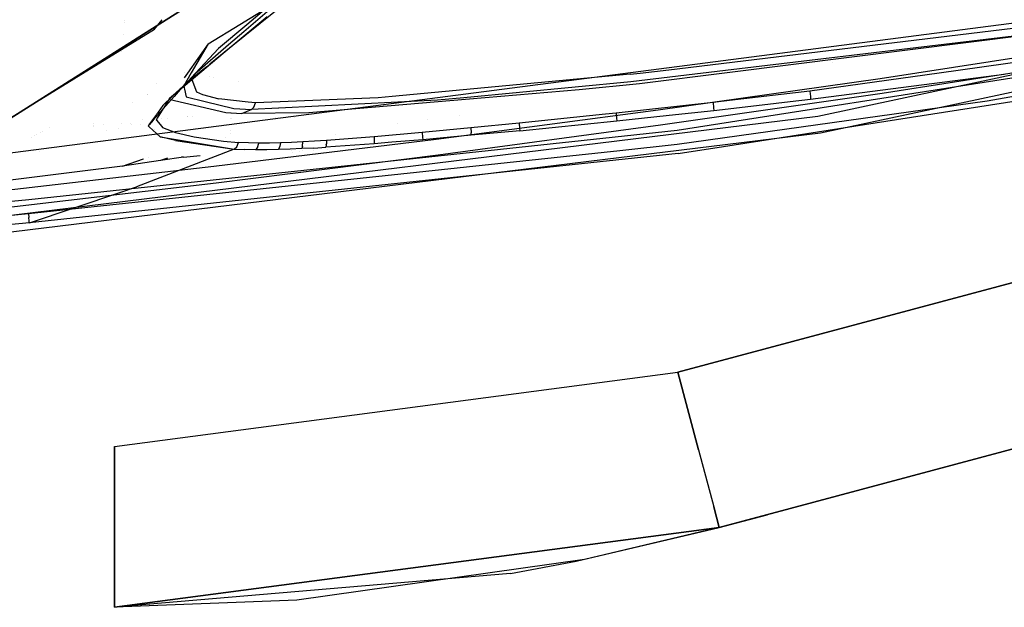
# Model space of a CAD drawing. Units: millimetres. Extents: x -1465 to 1524, y 835 to 8328.
# Drawn here: x 701 to 808, y 845 to 909 of the extents above; entities that cross this region are included whole.
import ezdxf

# ---------------------------------------------------------------- set-up
doc = ezdxf.new("R2010")
doc.units = ezdxf.units.MM
doc.layers.add('1', color=7, linetype='CONTINUOUS', true_color=0xffffff)

msp = doc.modelspace()

# ---------------------------------------------------------------- linework, layer by layer
at = {"layer": '1', "color": 18, "linetype": 'CONTINUOUS'}
for p, q in [((772.354245, 870.248049, 1271.499999), (1173.076987, 977.53641, 1271.499999)), ((1173.076987, 977.53641, 966.699995), (772.354245, 870.248049, 966.699995)), ((776.86727, 853.391856, 1254.050024), (1177.590013, 960.679978, 1254.050024)), ((776.86727, 853.391856, 1254.050024), (1177.590013, 960.679978, 1254.050024)), ((1177.590013, 960.679978, 984.14997), (776.86727, 853.391856, 984.14997)), ((1177.590013, 960.679978, 984.14997), (776.86727, 853.391856, 984.14997)), ((916.631579, 925.549477, 1328.495868), (787.560403, 898.009032, 1328.320749)), ((916.631579, 925.549477, 1328.495868), (787.560403, 898.009032, 1328.320749)), ((917.151749, 923.753709, 1330.415256), (787.847638, 896.195859, 1330.327518)), ((917.151749, 923.753709, 1330.415256), (787.847638, 896.195859, 1330.327518)), ((734.122302, 914.881486, 1547.6396), (725.231552, 907.209176, 1518.264251)), ((734.122302, 914.881486, 1547.6396), (725.231552, 907.209176, 1518.264251)), ((723.376334, 912.682265, 1791.194804), (697.955132, 896.599263, 1677.08683)), ((697.955132, 896.599263, 1677.08683), (723.376334, 912.682265, 1791.194804)), ((730.67683, 911.058873, 1550.956368), (723.688002, 905.412325, 1529.868258)), ((730.67683, 911.058873, 1550.956368), (723.688002, 905.412325, 1529.868258)), ((815.48214, 908.996075, 1327.891238), (630.070567, 884.988755, 1327.148683)), ((724.805756, 908.001581, 1525.803615), (727.688193, 909.752339, 1532.312393)), ((727.688193, 909.752339, 1532.312393), (725.542401, 907.956615, 1525.375782)), ((727.688193, 909.752339, 1532.312393), (725.542401, 907.956615, 1525.375782)), ((712.277187, 908.184999, 1493.460033), (712.277187, 908.184999, 1493.460033)), ((712.277187, 908.184999, 1493.460033), (712.277187, 908.184999, 1493.460033)), ((712.312919, 908.462071, 1490.90975), (712.312919, 908.462071, 1490.90975)), ((712.312919, 908.462071, 1490.90975), (712.312919, 908.462071, 1490.90975)), ((715.526104, 907.482594, 1792.796142), (716.369074, 908.511556, 1799.796737)), ((715.526104, 907.482594, 1792.796142), (716.369074, 908.511556, 1799.796737)), ((721.35824, 905.907601, 1518.018842), (724.80564, 908.001511, 1525.803352)), ((725.542313, 907.956541, 1525.375495), (722.488821, 905.4012, 1515.504599)), ((725.542313, 907.956541, 1525.375495), (722.488821, 905.4012, 1515.504599)), ((727.751017, 908.838004, 1539.751768), (722.996809, 904.8501, 1524.519306)), ((727.751017, 908.838004, 1539.751768), (722.996809, 904.8501, 1524.519306)), ((819.6491, 908.027381, 1475.474842), (778.019765, 902.793001, 1476.246612)), ((819.6491, 908.027381, 1475.474842), (778.019765, 902.793001, 1476.246612)), ((690.077782, 891.847581, 1679.542542), (715.526104, 907.482594, 1792.796142)), ((690.077782, 891.847581, 1679.542542), (715.526104, 907.482594, 1792.796142)), ((712.134711, 906.903729, 1493.138317), (712.134711, 906.903729, 1493.138317)), ((712.134711, 906.903729, 1493.138317), (712.134711, 906.903729, 1493.138317)), ((725.231437, 907.209077, 1518.263873), (723.576078, 905.780578, 1512.794508)), ((725.231437, 907.209077, 1518.263873), (723.576078, 905.780578, 1512.794508)), ((771.377844, 903.087759, 1479.051133), (808.755279, 907.592982, 1478.25373)), ((771.377844, 903.087759, 1479.051133), (808.755279, 907.592982, 1478.25373)), ((842.258096, 907.41846, 1443.976887), (772.296667, 896.484345, 1443.976767)), ((721.35824, 905.907601, 1518.018842), (719.10522, 902.717984, 1504.232804)), ((721.35824, 905.907601, 1518.018842), (719.52263, 902.730004, 1504.347163)), ((723.575696, 905.780249, 1512.793247), (719.91086, 902.617663, 1500.6845)), ((723.575696, 905.780249, 1512.793247), (719.91086, 902.617663, 1500.6845)), ((808.861971, 906.714648, 1477.394111), (777.548661, 902.986321, 1478.085984)), ((808.861971, 906.714648, 1477.394111), (777.548661, 902.986321, 1478.085984)), ((794.338167, 902.121037, 1441.296346), (818.392694, 905.83989, 1441.317804)), ((794.338167, 902.121037, 1441.296346), (818.392694, 905.83989, 1441.317804)), ((828.615487, 906.600684, 1475.121625), (800.757796, 902.714207, 1475.496912)), ((828.615487, 906.600684, 1475.121625), (800.757796, 902.714207, 1475.496912)), ((842.258096, 905.886143, 1443.990357), (805.951655, 899.679154, 1443.990238)), ((842.258096, 905.886143, 1443.990357), (805.951655, 899.679154, 1443.990238)), ((711.984372, 905.034684, 1498.428542), (711.984372, 905.034684, 1498.428542)), ((711.984372, 905.034684, 1498.428542), (711.984372, 905.034684, 1498.428542)), ((722.996749, 904.850049, 1524.519112), (719.992702, 902.330207, 1514.89416)), ((722.996749, 904.850049, 1524.519112), (719.992702, 902.330207, 1514.89416)), ((722.488821, 905.4012, 1515.504599), (719.993135, 902.708154, 1504.139277)), ((722.488821, 905.4012, 1515.504599), (719.993135, 902.708154, 1504.139277)), ((723.687857, 905.412208, 1529.867819), (721.543105, 903.679379, 1523.396239)), ((723.687857, 905.412208, 1529.867819), (721.543105, 903.679379, 1523.396239)), ((723.971369, 905.576126, 1469.053683), (723.971369, 905.576126, 1469.053683)), ((723.971369, 905.576126, 1469.053683), (723.971369, 905.576126, 1469.053683)), ((777.345138, 894.755662, 1445.114741), (842.44138, 904.916734, 1445.086487)), ((777.345138, 894.755662, 1445.114741), (842.44138, 904.916734, 1445.086487)), ((721.533458, 903.671585, 1523.367132), (721.214733, 903.414074, 1522.40541)), ((721.533458, 903.671585, 1523.367132), (721.214733, 903.414074, 1522.40541)), ((789.166399, 903.86435, 1458.452793), (789.166399, 903.86435, 1458.452793)), ((789.166399, 903.86435, 1458.452793), (789.166399, 903.86435, 1458.452793)), ((794.580102, 900.55725, 1438.431986), (818.646491, 904.322118, 1438.484557)), ((794.580102, 900.55725, 1438.431986), (818.646491, 904.322118, 1438.484557)), ((720.614817, 902.929379, 1520.595221), (718.706608, 901.387662, 1514.837384)), ((720.614817, 902.929379, 1520.595221), (718.706608, 901.387662, 1514.837384)), ((719.522563, 902.729888, 1504.346665), (718.710423, 901.324004, 1498.297818)), ((719.99303, 902.708041, 1504.138799), (718.710423, 901.324004, 1498.297818)), ((719.99303, 902.708041, 1504.138799), (718.710423, 901.324004, 1498.297818)), ((719.105138, 902.717869, 1504.232304), (718.744515, 902.207332, 1502.025683)), ((718.818456, 902.773453, 1487.562277), (718.818456, 902.773453, 1487.562277)), ((719.105206, 902.717964, 1504.232717), (719.105142, 902.717875, 1504.23233)), ((719.133915, 902.719683, 1487.184394), (719.133915, 902.719683, 1487.184394)), ((719.163775, 902.719835, 1487.184402), (719.163775, 902.719835, 1487.184402)), ((719.522618, 902.729984, 1504.347078), (719.522566, 902.729894, 1504.346691)), ((719.91086, 902.617663, 1500.6845), (719.646615, 902.111781, 1498.465112)), ((719.91086, 902.617663, 1500.6845), (719.646615, 902.111781, 1498.465112)), ((719.993117, 902.708134, 1504.139192), (719.993036, 902.708047, 1504.138824)), ((719.993117, 902.708134, 1504.139192), (719.993036, 902.708047, 1504.138824)), ((721.214733, 903.414074, 1522.405407), (720.614925, 902.929466, 1520.595545)), ((721.214733, 903.414074, 1522.405407), (720.614925, 902.929466, 1520.595545)), ((767.187476, 902.600259, 1479.143031), (741.353794, 900.180744, 1480.092348)), ((767.187476, 902.600259, 1479.143031), (741.353794, 900.180744, 1480.092348)), ((767.187476, 902.600259, 1479.143031), (768.282771, 902.7147, 1479.117163)), ((767.187476, 902.600259, 1479.143031), (768.282771, 902.7147, 1479.117163)), ((777.547733, 902.98621, 1478.086005), (767.253697, 901.760548, 1478.313453)), ((777.547733, 902.98621, 1478.086005), (767.253697, 901.760548, 1478.313453)), ((778.018833, 902.792884, 1476.246629), (768.194973, 901.557654, 1476.428755)), ((778.018833, 902.792884, 1476.246629), (768.194973, 901.557654, 1476.428755)), ((768.282771, 902.7147, 1479.117163), (771.376954, 903.087651, 1479.051152)), ((768.282771, 902.7147, 1479.117163), (771.376954, 903.087651, 1479.051152)), ((800.756933, 902.714087, 1475.496924), (786.706924, 900.753945, 1475.6862)), ((800.756933, 902.714087, 1475.496924), (786.706924, 900.753945, 1475.6862)), ((786.794901, 899.893731, 1474.83886), (807.802677, 902.602881, 1474.474676)), ((786.794901, 899.893731, 1474.83886), (807.802677, 902.602881, 1474.474676)), ((807.802677, 902.602881, 1474.474676), (807.827786, 902.606616, 1474.474403)), ((807.802677, 902.602881, 1474.474676), (807.827786, 902.606616, 1474.474403)), ((715.753923, 901.561587, 1498.221988), (715.753923, 901.561587, 1498.221988)), ((715.753923, 901.561587, 1498.221988), (715.753923, 901.561587, 1498.221988)), ((719.992575, 902.3301, 1514.893751), (718.422421, 901.01303, 1509.862984)), ((719.992575, 902.3301, 1514.893751), (718.422421, 901.01303, 1509.862984)), ((719.646562, 902.11168, 1498.46467), (719.600141, 902.022809, 1498.074777)), ((719.646562, 902.11168, 1498.46467), (719.600141, 902.022809, 1498.074777)), ((719.600141, 902.022809, 1498.074777), (720.104635, 900.684804, 1491.576798)), ((719.600141, 902.022809, 1498.074777), (720.104635, 900.684804, 1491.576798)), ((719.646593, 902.111738, 1498.464926), (719.646565, 902.111685, 1498.464693)), ((719.646593, 902.111738, 1498.464926), (719.646565, 902.111685, 1498.464693)), ((721.486869, 902.318628, 1484.365831), (721.486869, 902.318628, 1484.365831)), ((721.905717, 902.24991, 1483.882352), (721.905717, 902.24991, 1483.882352)), ((724.691634, 901.772448, 1480.527342), (724.691634, 901.772448, 1480.527342)), ((767.253697, 901.760548, 1478.313453), (749.139307, 900.051398, 1478.861683)), ((767.253697, 901.760548, 1478.313453), (749.139307, 900.051398, 1478.861683)), ((768.194973, 901.557654, 1476.428755), (761.669397, 900.889367, 1476.568945)), ((768.194973, 901.557654, 1476.428755), (761.669397, 900.889367, 1476.568945)), ((770.245373, 898.716897, 1441.266425), (794.338167, 902.121037, 1441.296346)), ((770.245373, 898.716897, 1441.266425), (794.338167, 902.121037, 1441.296346)), ((714.735397, 900.416802, 1493.533843), (714.735397, 900.416802, 1493.533843)), ((714.735397, 900.416802, 1493.533843), (714.735397, 900.416802, 1493.533843)), ((718.261472, 900.920758, 1496.529878), (717.096806, 899.874657, 1491.943486)), ((718.422396, 901.01301, 1509.862905), (717.172742, 899.96478, 1505.859017)), ((718.422396, 901.01301, 1509.862905), (717.172742, 899.96478, 1505.859017)), ((718.23187, 900.926749, 1512.89399), (717.455252, 900.172746, 1509.714809)), ((718.305733, 900.931214, 1512.894777), (717.649946, 900.184516, 1509.716885)), ((718.706608, 901.387662, 1514.837384), (718.231871, 900.92675, 1512.893994)), ((718.454813, 901.094416, 1497.291244), (718.261473, 900.920759, 1496.529881)), ((718.706608, 901.387662, 1514.837384), (718.305734, 900.931215, 1512.894781)), ((718.710423, 901.324004, 1498.297818), (718.454814, 901.094417, 1497.291245)), ((718.710423, 901.324004, 1498.297818), (718.757736, 901.117934, 1497.296879)), ((718.710423, 901.324004, 1498.297818), (718.757736, 901.117934, 1497.296879)), ((718.757736, 901.117934, 1497.296878), (718.793523, 900.962065, 1496.539777)), ((718.757736, 901.117934, 1497.296878), (718.793523, 900.962065, 1496.539777)), ((718.793523, 900.962064, 1496.539774), (718.982756, 900.137872, 1492.536433)), ((718.793523, 900.962064, 1496.539774), (718.982756, 900.137872, 1492.536433)), ((720.104635, 900.684804, 1491.576798), (720.756054, 900.381774, 1489.866264)), ((720.104635, 900.684804, 1491.576798), (720.756054, 900.381774, 1489.866264)), ((761.669397, 900.889367, 1476.568945), (749.732003, 899.884446, 1477.273213)), ((761.669397, 900.889367, 1476.568945), (749.732003, 899.884446, 1477.273213)), ((770.481229, 897.088975, 1438.355215), (794.580102, 900.55725, 1438.431986)), ((770.481229, 897.088975, 1438.355215), (794.580102, 900.55725, 1438.431986)), ((786.706924, 900.753945, 1475.6862), (777.992345, 899.73392, 1475.841022)), ((786.706924, 900.753945, 1475.6862), (777.992345, 899.73392, 1475.841022)), ((786.706924, 900.753945, 1475.6862), (786.764383, 900.181741, 1475.408323)), ((786.706924, 900.753945, 1475.6862), (786.764383, 900.181741, 1475.408323)), ((713.101233, 899.501419, 1491.557306), (713.101233, 899.501419, 1491.557306)), ((714.729586, 900.41027, 1493.507096), (714.729586, 900.41027, 1493.507096)), ((714.729586, 900.41027, 1493.507096), (714.729586, 900.41027, 1493.507096)), ((717.649932, 900.1845, 1509.716816), (716.150049, 898.476689, 1502.448498)), ((717.455235, 900.17273, 1509.71474), (716.43877, 899.185866, 1505.553722)), ((717.172742, 899.96478, 1505.859017), (716.633262, 899.108017, 1502.209995)), ((717.172742, 899.96478, 1505.859017), (716.633262, 899.108017, 1502.209995)), ((717.096806, 899.874657, 1491.943486), (723.285437, 898.427218, 1482.31972)), ((717.096806, 899.874657, 1491.943486), (723.285437, 898.427218, 1482.31972)), ((718.982756, 900.137872, 1492.536433), (721.021079, 899.635895, 1489.25977)), ((718.982756, 900.137872, 1492.536433), (721.021079, 899.635895, 1489.25977)), ((720.756054, 900.381774, 1489.866264), (722.532511, 899.932116, 1487.030275)), ((720.756054, 900.381774, 1489.866264), (722.532511, 899.932116, 1487.030275)), ((721.021574, 899.635774, 1489.258975), (721.021874, 899.6357, 1489.258492)), ((721.021574, 899.635774, 1489.258975), (721.021874, 899.6357, 1489.258492)), ((721.022143, 899.635633, 1489.25806), (724.135101, 898.869008, 1484.253891)), ((721.022143, 899.635633, 1489.25806), (724.135101, 898.869008, 1484.253891)), ((725.71069, 899.548501, 1484.018333), (722.532511, 899.932116, 1487.030275)), ((725.71069, 899.548501, 1484.018333), (722.532511, 899.932116, 1487.030275)), ((726.484418, 899.504155, 1483.505256), (725.71069, 899.548501, 1484.018333)), ((726.484418, 899.504155, 1483.505256), (725.71069, 899.548501, 1484.018333)), ((726.32587, 899.015158, 1483.278401), (726.484418, 899.504155, 1483.505256)), ((726.32587, 899.015158, 1483.278401), (726.484418, 899.504155, 1483.505256)), ((739.83705, 900.038689, 1480.148084), (726.484418, 899.504155, 1483.505256)), ((739.83705, 900.038689, 1480.148084), (726.484418, 899.504155, 1483.505256)), ((746.283174, 899.781913, 1478.948124), (729.018588, 898.903132, 1482.287815)), ((746.283174, 899.781913, 1478.948124), (729.018588, 898.903132, 1482.287815)), ((749.731714, 899.884422, 1477.27323), (732.285738, 898.415774, 1478.302486)), ((749.731714, 899.884422, 1477.27323), (732.285738, 898.415774, 1478.302486)), ((741.353512, 900.180717, 1480.092359), (739.83705, 900.038689, 1480.148084)), ((741.353512, 900.180717, 1480.092359), (739.83705, 900.038689, 1480.148084)), ((749.139031, 900.051372, 1478.861692), (746.283174, 899.781913, 1478.948124)), ((749.139031, 900.051372, 1478.861692), (746.283174, 899.781913, 1478.948124)), ((776.192307, 899.523228, 1475.873001), (765.668452, 898.368567, 1476.047643)), ((776.192307, 899.523228, 1475.873001), (765.668452, 898.368567, 1476.047643)), ((805.951655, 899.679154, 1443.990238), (772.280693, 894.959658, 1443.990119)), ((805.951655, 899.679154, 1443.990238), (772.280693, 894.959658, 1443.990119)), ((777.992131, 899.733894, 1475.841026), (776.192307, 899.523228, 1475.873001)), ((777.992131, 899.733894, 1475.841026), (776.192307, 899.523228, 1475.873001)), ((776.192307, 899.523228, 1475.873001), (776.246727, 898.960322, 1475.594886)), ((776.192307, 899.523228, 1475.873001), (776.246727, 898.960322, 1475.594886)), ((781.53491, 899.273604, 1474.93685), (784.582476, 899.632897, 1474.880076)), ((781.53491, 899.273604, 1474.93685), (784.582476, 899.632897, 1474.880076)), ((784.582628, 899.632915, 1474.880073), (786.794901, 899.893731, 1474.83886)), ((784.582628, 899.632915, 1474.880073), (786.794901, 899.893731, 1474.83886)), ((786.764383, 900.181741, 1475.408323), (786.794901, 899.893731, 1474.83886)), ((786.764383, 900.181741, 1475.408323), (786.794901, 899.893731, 1474.83886)), ((715.798674, 898.303981, 1501.765473), (715.736186, 898.217888, 1501.395651)), ((715.852394, 898.377992, 1502.083397), (715.79868, 898.303989, 1501.765508)), ((716.477008, 898.859867, 1501.1531), (715.830639, 897.83335, 1496.78108)), ((716.477008, 898.859867, 1501.1531), (715.830639, 897.83335, 1496.78108)), ((715.914886, 898.46409, 1502.453244), (715.852396, 898.377995, 1502.083412)), ((716.43877, 899.185866, 1505.553722), (715.914888, 898.464093, 1502.453256)), ((716.008226, 898.315205, 1501.761233), (715.931967, 898.228374, 1501.391689)), ((716.073783, 898.38985, 1502.078918), (716.008233, 898.315213, 1501.761268)), ((716.150046, 898.476686, 1502.448485), (716.073786, 898.389853, 1502.078932)), ((716.531649, 898.946642, 1501.522685), (716.477012, 898.859872, 1501.153122)), ((716.531649, 898.946642, 1501.522685), (716.477012, 898.859872, 1501.153122)), ((716.578619, 899.021237, 1501.840389), (716.531654, 898.946651, 1501.522723)), ((716.578619, 899.021237, 1501.840389), (716.531654, 898.946651, 1501.522723)), ((716.63326, 899.108014, 1502.209982), (716.57862, 899.021239, 1501.840399)), ((716.63326, 899.108014, 1502.209982), (716.57862, 899.021239, 1501.840399)), ((723.285437, 898.427218, 1482.31972), (725.022733, 898.326606, 1481.069453)), ((723.285437, 898.427218, 1482.31972), (725.022733, 898.326606, 1481.069453)), ((723.813237, 898.281126, 1466.727817), (723.813237, 898.281126, 1466.727817)), ((724.135101, 898.869008, 1484.253891), (726.057708, 898.752421, 1482.860573)), ((724.135101, 898.869008, 1484.253891), (726.057708, 898.752421, 1482.860573)), ((725.022733, 898.326606, 1481.069453), (725.541294, 898.539275, 1481.964834)), ((725.022733, 898.326606, 1481.069453), (725.541294, 898.539275, 1481.964834)), ((732.285738, 898.415774, 1478.302486), (725.022733, 898.326606, 1481.069453)), ((732.285738, 898.415774, 1478.302486), (725.022733, 898.326606, 1481.069453)), ((725.541294, 898.539275, 1481.964834), (726.057708, 898.752421, 1482.860573)), ((725.541294, 898.539275, 1481.964834), (726.057708, 898.752421, 1482.860573)), ((726.057708, 898.752421, 1482.860573), (726.316054, 899.005542, 1483.263108)), ((726.057708, 898.752421, 1482.860573), (726.316054, 899.005542, 1483.263108)), ((729.017219, 898.903062, 1482.28808), (726.057708, 898.752421, 1482.860573)), ((729.017219, 898.903062, 1482.28808), (726.057708, 898.752421, 1482.860573)), ((726.316171, 899.005656, 1483.26329), (726.32587, 899.015158, 1483.278401)), ((726.316171, 899.005656, 1483.26329), (726.32587, 899.015158, 1483.278401)), ((746.124983, 895.563334, 1441.228874), (770.245373, 898.716897, 1441.266425)), ((746.124983, 895.563334, 1441.228874), (770.245373, 898.716897, 1441.266425)), ((765.668452, 898.368567, 1476.047643), (764.511003, 898.24921, 1476.066002)), ((765.668452, 898.368567, 1476.047643), (764.511003, 898.24921, 1476.066002)), ((765.668452, 898.368567, 1476.047643), (765.679759, 898.24047, 1475.982847)), ((765.668452, 898.368567, 1476.047643), (765.679759, 898.24047, 1475.982847)), ((771.420961, 898.149497, 1475.117268), (776.272655, 898.674458, 1475.032575)), ((771.420961, 898.149497, 1475.117268), (776.272655, 898.674458, 1475.032575)), ((776.246727, 898.960322, 1475.594886), (776.272655, 898.674458, 1475.032575)), ((776.246727, 898.960322, 1475.594886), (776.272655, 898.674458, 1475.032575)), ((776.272655, 898.674458, 1475.032575), (781.53491, 899.273604, 1474.93685)), ((776.272655, 898.674458, 1475.032575), (781.53491, 899.273604, 1474.93685)), ((787.560403, 898.009032, 1328.320749), (630.444288, 878.771514, 1327.760823)), ((787.560403, 898.009032, 1328.320749), (630.444288, 878.771514, 1327.760823)), ((708.887423, 897.25452, 1482.073957), (708.887423, 897.25452, 1482.073957)), ((711.934281, 897.268451, 1480.640658), (711.934281, 897.268451, 1480.640658)), ((711.934281, 897.268451, 1480.640658), (711.934281, 897.268451, 1480.640658)), ((712.930579, 897.212098, 1441.475256), (712.930579, 897.212098, 1441.475256)), ((714.203011, 897.670997, 1442.380919), (714.203011, 897.670997, 1442.380919)), ((715.30881, 897.629076, 1498.866335), (714.926895, 897.102896, 1496.606065)), ((715.401422, 897.62428, 1498.820708), (714.944463, 897.103974, 1496.606324)), ((715.73618, 898.21788, 1501.395619), (715.308952, 897.62927, 1498.867172)), ((715.93196, 898.228367, 1501.391657), (715.401592, 897.624474, 1498.821533)), ((715.546116, 897.995961, 1443.129324), (715.546116, 897.995961, 1443.129324)), ((715.788158, 897.765885, 1496.49374), (715.718925, 897.655934, 1496.025451)), ((715.788158, 897.765885, 1496.49374), (715.718925, 897.655934, 1496.025451)), ((715.718925, 897.655934, 1496.025451), (715.763882, 897.600842, 1495.734465)), ((715.718925, 897.655934, 1496.025451), (715.763882, 897.600842, 1495.734465)), ((715.763887, 897.600837, 1495.734437), (715.763893, 897.600829, 1495.734396)), ((715.763887, 897.600837, 1495.734437), (715.763893, 897.600829, 1495.734396)), ((715.763894, 897.600828, 1495.734392), (716.315657, 896.924681, 1492.163123)), ((715.763894, 897.600828, 1495.734392), (716.315657, 896.924681, 1492.163123)), ((715.83063, 897.833336, 1496.781021), (715.788164, 897.765895, 1496.493783)), ((715.83063, 897.833336, 1496.781021), (715.788164, 897.765895, 1496.493783)), ((716.271431, 897.742586, 1442.382232), (716.271431, 897.742586, 1442.382232)), ((716.9199, 897.767351, 1442.382687), (716.9199, 897.767351, 1442.382687)), ((716.9199, 897.767351, 1442.382687), (716.9199, 897.767351, 1442.382687)), ((719.093662, 898.018786, 1481.008234), (719.093662, 898.018786, 1481.008234)), ((719.15937, 898.010846, 1480.941498), (719.15937, 898.010846, 1480.941498)), ((719.660522, 898.056589, 1481.123559), (719.660522, 898.056589, 1481.123559)), ((723.804115, 897.789694, 1466.570524), (723.804115, 897.789694, 1466.570524)), ((723.891504, 897.789565, 1466.569797), (723.891504, 897.789565, 1466.569797)), ((723.891504, 897.789565, 1466.569797), (723.891504, 897.789565, 1466.569797)), ((728.680023, 897.912837, 1476.384364), (728.680023, 897.912837, 1476.384364)), ((730.703332, 897.94363, 1475.150481), (730.703332, 897.94363, 1475.150481)), ((741.891659, 897.225701, 1465.791379), (741.891659, 897.225701, 1465.791379)), ((741.891659, 897.225701, 1465.791379), (741.891659, 897.225701, 1465.791379)), ((745.21407, 897.651573, 1465.791792), (745.21407, 897.651573, 1465.791792)), ((745.21407, 897.651573, 1465.791792), (745.21407, 897.651573, 1465.791792)), ((748.674331, 898.095114, 1465.792222), (748.674331, 898.095114, 1465.792222)), ((748.674331, 898.095114, 1465.792222), (748.674331, 898.095114, 1465.792222)), ((755.13947, 897.282809, 1476.214655), (749.87638, 896.765918, 1476.313241)), ((755.13947, 897.282809, 1476.214655), (749.87638, 896.765918, 1476.313241)), ((764.509942, 898.249101, 1476.066019), (755.13947, 897.282809, 1476.214655)), ((764.509942, 898.249101, 1476.066019), (755.13947, 897.282809, 1476.214655)), ((755.13947, 897.282809, 1476.214655), (755.184054, 896.746129, 1475.933559)), ((755.13947, 897.282809, 1476.214655), (755.184054, 896.746129, 1475.933559)), ((755.204558, 896.470279, 1475.392707), (765.742302, 897.535056, 1475.216396)), ((755.204558, 896.470279, 1475.392707), (765.742302, 897.535056, 1475.216396)), ((765.679769, 898.240353, 1475.982787), (765.717149, 897.816867, 1475.768574)), ((765.679769, 898.240353, 1475.982787), (765.717149, 897.816867, 1475.768574)), ((765.717149, 897.816867, 1475.768574), (765.742302, 897.535056, 1475.216396)), ((765.717149, 897.816867, 1475.768574), (765.742302, 897.535056, 1475.216396)), ((765.742302, 897.535056, 1475.216396), (771.419932, 898.149385, 1475.117286)), ((765.742302, 897.535056, 1475.216396), (771.419932, 898.149385, 1475.117286)), ((787.847638, 896.195859, 1330.327518), (630.738735, 876.992911, 1329.734452)), ((787.847638, 896.195859, 1330.327518), (630.738735, 876.992911, 1329.734452)), ((703.158341, 896.259178, 1477.849219), (703.158341, 896.259178, 1477.849219)), ((703.338266, 896.357562, 1478.287975), (703.338266, 896.357562, 1478.287975)), ((704.107749, 896.778318, 1480.16439), (704.107749, 896.778318, 1480.16439)), ((708.888606, 897.002705, 1480.806158), (708.888606, 897.002705, 1480.806158)), ((708.889145, 896.887965, 1480.228485), (708.889145, 896.887965, 1480.228485)), ((710.04526, 897.107, 1441.604289), (710.04526, 897.107, 1441.604289)), ((710.04526, 897.107, 1441.604289), (710.04526, 897.107, 1441.604289)), ((710.357134, 896.445939, 1440.571298), (710.357134, 896.445939, 1440.571298)), ((710.357134, 896.445939, 1440.571298), (710.357134, 896.445939, 1440.571298)), ((711.646501, 896.65981, 1477.933423), (711.646501, 896.65981, 1477.933423)), ((711.646501, 896.65981, 1477.933423), (711.646501, 896.65981, 1477.933423)), ((713.050372, 897.094978, 1441.247112), (713.050372, 897.094978, 1441.247112)), ((714.013882, 897.134512, 1441.247583), (714.013882, 897.134512, 1441.247583)), ((714.013882, 897.134512, 1441.247583), (714.013882, 897.134512, 1441.247583)), ((714.885166, 897.036456, 1496.318971), (714.847744, 896.993846, 1496.137626)), ((714.878368, 897.036039, 1496.318871), (714.847744, 896.993846, 1496.137626)), ((714.847744, 896.993846, 1496.137626), (714.907088, 896.938195, 1495.846806)), ((714.847744, 896.993846, 1496.137626), (714.907088, 896.938195, 1495.846806)), ((714.926887, 897.102885, 1496.606019), (714.878386, 897.036063, 1496.318975)), ((714.944454, 897.103963, 1496.606277), (714.885187, 897.03648, 1496.319075)), ((714.907088, 896.938195, 1495.846805), (714.965069, 896.883823, 1495.562664)), ((714.907088, 896.938195, 1495.846805), (714.965069, 896.883823, 1495.562664)), ((714.965074, 896.883819, 1495.562642), (714.965077, 896.883816, 1495.562628)), ((714.965074, 896.883819, 1495.562642), (714.965077, 896.883816, 1495.562628)), ((714.965078, 896.883815, 1495.562623), (716.129899, 895.791501, 1489.854343)), ((714.965078, 896.883815, 1495.562623), (716.129899, 895.791501, 1489.854343)), ((715.490019, 896.624041, 1443.767811), (715.490019, 896.624041, 1443.767811)), ((716.315663, 896.924674, 1492.163088), (716.3921, 896.831006, 1491.668351)), ((716.315663, 896.924674, 1492.163088), (716.3921, 896.831006, 1491.668351)), ((716.3921, 896.831006, 1491.668351), (717.810392, 896.261424, 1488.204964)), ((716.3921, 896.831006, 1491.668351), (717.810392, 896.261424, 1488.204964)), ((717.050938, 896.570952, 1443.766262), (717.050938, 896.570952, 1443.766262)), ((717.810392, 896.261424, 1488.204964), (719.824135, 895.790547, 1485.091455)), ((717.810392, 896.261424, 1488.204964), (719.824135, 895.790547, 1485.091455)), ((723.799467, 896.46366, 1466.133667), (723.799467, 896.46366, 1466.133667)), ((723.799467, 896.46366, 1466.133667), (723.799467, 896.46366, 1466.133667)), ((744.620144, 896.270961, 1476.453908), (739.384055, 895.809621, 1476.694115)), ((744.620144, 896.270961, 1476.453908), (739.384055, 895.809621, 1476.694115)), ((749.87638, 896.765918, 1476.313241), (744.620144, 896.270961, 1476.453908)), ((749.87638, 896.765918, 1476.313241), (744.620144, 896.270961, 1476.453908)), ((744.620144, 896.270961, 1476.453908), (744.656146, 895.757407, 1476.162322)), ((744.620144, 896.270961, 1476.453908), (744.656146, 895.757407, 1476.162322)), ((746.357977, 893.857449, 1438.259967), (770.481229, 897.088975, 1438.355215)), ((746.357977, 893.857449, 1438.259967), (770.481229, 897.088975, 1438.355215)), ((749.87638, 896.765918, 1476.313241), (749.919593, 896.239489, 1476.028807)), ((749.87638, 896.765918, 1476.313241), (749.919593, 896.239489, 1476.028807)), ((749.933064, 895.966977, 1475.496776), (749.919593, 896.239489, 1476.028807)), ((749.933064, 895.966977, 1475.496776), (749.919593, 896.239489, 1476.028807)), ((755.204558, 896.470279, 1475.392707), (749.933064, 895.966977, 1475.496776)), ((755.204558, 896.470279, 1475.392707), (749.933064, 895.966977, 1475.496776)), ((772.296667, 896.484345, 1443.976767), (751.783755, 894.291129, 1443.976698)), ((755.184054, 896.746129, 1475.933559), (755.204558, 896.470279, 1475.392707)), ((755.184054, 896.746129, 1475.933559), (755.204558, 896.470279, 1475.392707)), ((702.221436, 895.746875, 1475.564538), (702.221436, 895.746875, 1475.564538)), ((702.499529, 895.898937, 1476.24268), (702.499529, 895.898937, 1476.24268)), ((702.740622, 896.030767, 1476.830594), (702.740622, 896.030767, 1476.830594)), ((713.009273, 895.787965, 1472.753523), (713.009273, 895.787965, 1472.753523)), ((713.009273, 895.787965, 1472.753523), (713.009273, 895.787965, 1472.753523)), ((717.830002, 895.407408, 1487.079509), (716.129899, 895.791501, 1489.854343)), ((716.129899, 895.791501, 1489.854343), (724.195421, 894.448727, 1479.818232)), ((717.830002, 895.407408, 1487.079509), (724.195421, 894.448727, 1479.818232)), ((719.824135, 895.790547, 1485.091455), (723.03766, 895.328254, 1481.670268)), ((719.824135, 895.790547, 1485.091455), (723.03766, 895.328254, 1481.670268)), ((721.983135, 892.61505, 1441.185839), (746.124983, 895.563334, 1441.228874)), ((721.983135, 892.61505, 1441.185839), (746.124983, 895.563334, 1441.228874)), ((723.03766, 895.328254, 1481.670268), (724.64937, 895.201892, 1480.448015)), ((723.03766, 895.328254, 1481.670268), (724.64937, 895.201892, 1480.448015)), ((723.193068, 895.690287, 1465.892613), (723.193068, 895.690287, 1465.892613)), ((723.799467, 896.126998, 1463.279622), (723.799467, 896.126998, 1463.279622)), ((724.480331, 894.711465, 1480.227478), (724.64937, 895.201892, 1480.448015)), ((724.480331, 894.711465, 1480.227478), (724.64937, 895.201892, 1480.448015)), ((725.724578, 895.153016, 1479.783423), (724.64937, 895.201892, 1480.448015)), ((725.724578, 895.153016, 1479.783423), (724.64937, 895.201892, 1480.448015)), ((726.847827, 895.129174, 1479.200371), (725.724578, 895.153016, 1479.783423)), ((726.847827, 895.129174, 1479.200371), (725.724578, 895.153016, 1479.783423)), ((726.727545, 894.650668, 1478.948601), (726.847827, 895.129174, 1479.200371)), ((726.727545, 894.650668, 1478.948601), (726.847827, 895.129174, 1479.200371)), ((728.010714, 895.129889, 1478.700168), (726.847827, 895.129174, 1479.200371)), ((728.010714, 895.129889, 1478.700168), (726.847827, 895.129174, 1479.200371)), ((729.201674, 895.152539, 1478.279479), (728.010714, 895.129889, 1478.700168)), ((729.201674, 895.152539, 1478.279479), (728.010714, 895.129889, 1478.700168)), ((729.201674, 895.152539, 1478.279479), (729.155838, 894.789428, 1478.106506)), ((729.201674, 895.152539, 1478.279479), (729.155838, 894.789428, 1478.106506)), ((730.418384, 895.194739, 1477.928646), (729.201674, 895.152539, 1478.279479)), ((730.418384, 895.194739, 1477.928646), (729.201674, 895.152539, 1478.279479)), ((731.658816, 895.253152, 1477.637775), (730.418384, 895.194739, 1477.928646)), ((731.658816, 895.253152, 1477.637775), (730.418384, 895.194739, 1477.928646)), ((731.621742, 894.773692, 1477.357037), (731.658816, 895.253152, 1477.637775)), ((731.621742, 894.773692, 1477.357037), (731.658816, 895.253152, 1477.637775)), ((732.92011, 895.324916, 1477.397449), (731.658816, 895.253152, 1477.637775)), ((732.92011, 895.324916, 1477.397449), (731.658816, 895.253152, 1477.637775)), ((734.19857, 895.407647, 1477.199443), (732.92011, 895.324916, 1477.397449)), ((734.19857, 895.407647, 1477.199443), (732.92011, 895.324916, 1477.397449)), ((734.19857, 895.407647, 1477.199443), (734.195352, 895.0257, 1477.010615)), ((734.19857, 895.407647, 1477.199443), (734.195352, 895.0257, 1477.010615)), ((739.384055, 895.809621, 1476.694115), (734.19857, 895.407647, 1477.199443)), ((739.384055, 895.809621, 1476.694115), (734.19857, 895.407647, 1477.199443)), ((735.152983, 896.035552, 1456.680626), (735.152983, 896.035552, 1456.680626)), ((735.152983, 896.035552, 1456.680626), (735.152983, 896.035552, 1456.680626)), ((739.384055, 895.809621, 1476.694115), (739.402652, 895.401448, 1476.502188)), ((739.384055, 895.809621, 1476.694115), (739.402652, 895.401448, 1476.502188)), ((739.40444, 895.304173, 1476.412423), (739.392757, 895.044535, 1475.899823)), ((739.40444, 895.304173, 1476.412423), (739.392757, 895.044535, 1475.899823)), ((741.304705, 895.205472, 1475.807068), (739.392757, 895.044535, 1475.899823)), ((741.304705, 895.205472, 1475.807068), (739.392757, 895.044535, 1475.899823)), ((739.402652, 895.401448, 1476.502188), (739.40444, 895.304173, 1476.412423)), ((739.402652, 895.401448, 1476.502188), (739.40444, 895.304173, 1476.412423)), ((744.661093, 895.487994, 1475.644238), (741.305631, 895.20555, 1475.807023)), ((744.661093, 895.487994, 1475.644238), (741.305631, 895.20555, 1475.807023)), ((744.656146, 895.757407, 1476.162322), (744.661093, 895.487994, 1475.644238)), ((744.656146, 895.757407, 1476.162322), (744.661093, 895.487994, 1475.644238)), ((749.933064, 895.966977, 1475.496776), (744.661093, 895.487994, 1475.644238)), ((749.933064, 895.966977, 1475.496776), (744.661093, 895.487994, 1475.644238)), ((766.075569, 894.296236, 1443.990098), (701.860249, 887.430638, 1443.98988)), ((766.075569, 894.296236, 1443.990098), (701.860249, 887.430638, 1443.98988)), ((751.780433, 894.290774, 1443.976698), (701.887488, 888.956279, 1443.976529)), ((703.060539, 894.189708, 1438.414181), (703.060539, 894.189708, 1438.414181)), ((703.060539, 894.189708, 1438.414181), (703.060539, 894.189708, 1438.414181)), ((724.195421, 894.448727, 1479.818232), (713.564754, 890.382975, 1462.378152)), ((724.195421, 894.448727, 1479.818232), (713.564754, 890.382975, 1462.378152)), ((722.244689, 894.698336, 1429.118396), (722.244689, 894.698336, 1429.118396)), ((722.244689, 894.698336, 1429.118396), (722.244689, 894.698336, 1429.118396)), ((724.195421, 894.448727, 1479.818232), (724.480331, 894.711465, 1480.227478)), ((724.195421, 894.448727, 1479.818232), (724.480331, 894.711465, 1480.227478)), ((724.195421, 894.448727, 1479.818232), (725.331724, 894.410342, 1479.118712)), ((724.195421, 894.448727, 1479.818232), (725.331724, 894.410342, 1479.118712)), ((726.516843, 894.393891, 1478.505142), (725.331724, 894.410342, 1479.118712)), ((726.516843, 894.393891, 1478.505142), (725.331724, 894.410342, 1479.118712)), ((726.727545, 894.650668, 1478.948601), (726.516843, 894.393891, 1478.505142)), ((726.727545, 894.650668, 1478.948601), (726.516843, 894.393891, 1478.505142)), ((727.739155, 894.398898, 1477.979667), (726.516843, 894.393891, 1478.505142)), ((727.739155, 894.398898, 1477.979667), (726.516843, 894.393891, 1478.505142)), ((728.984535, 894.422978, 1477.53907), (727.739155, 894.398898, 1477.979667)), ((728.984535, 894.422978, 1477.53907), (727.739155, 894.398898, 1477.979667)), ((729.155838, 894.789428, 1478.106506), (728.984535, 894.422978, 1477.53907)), ((729.155838, 894.789428, 1478.106506), (728.984535, 894.422978, 1477.53907)), ((730.249405, 894.463986, 1477.172621), (728.984535, 894.422978, 1477.53907)), ((730.249405, 894.463986, 1477.172621), (728.984535, 894.422978, 1477.53907)), ((731.531024, 894.519299, 1476.869233), (730.249405, 894.463986, 1477.172621)), ((731.531024, 894.519299, 1476.869233), (730.249405, 894.463986, 1477.172621)), ((730.427742, 894.350497, 1449.574308), (730.427742, 894.350497, 1449.574308)), ((730.522846, 894.082314, 1447.10242), (730.522846, 894.082314, 1447.10242)), ((730.522846, 894.082314, 1447.10242), (730.522846, 894.082314, 1447.10242)), ((731.320587, 894.247022, 1446.437181), (731.320587, 894.247022, 1446.437181)), ((731.320587, 894.247022, 1446.437181), (731.320587, 894.247022, 1446.437181)), ((731.621742, 894.773692, 1477.357037), (731.531024, 894.519299, 1476.869233)), ((731.621742, 894.773692, 1477.357037), (731.531024, 894.519299, 1476.869233)), ((732.827365, 894.587249, 1476.620682), (731.531024, 894.519299, 1476.869233)), ((732.827365, 894.587249, 1476.620682), (731.531024, 894.519299, 1476.869233)), ((731.602144, 894.313239, 1446.23662), (731.602144, 894.313239, 1446.23662)), ((731.602144, 894.313239, 1446.23662), (731.602144, 894.313239, 1446.23662)), ((732.817203, 894.316917, 1447.934715), (732.817203, 894.316917, 1447.934715)), ((732.817203, 894.316917, 1447.934715), (732.817203, 894.316917, 1447.934715)), ((732.827365, 894.587249, 1476.620682), (734.134912, 894.664973, 1476.415642)), ((732.827365, 894.587249, 1476.620682), (734.134912, 894.664973, 1476.415642)), ((739.392757, 895.044535, 1475.899823), (734.134912, 894.664973, 1476.415642)), ((739.392757, 895.044535, 1475.899823), (734.134912, 894.664973, 1476.415642)), ((734.188199, 894.918412, 1476.91191), (734.134912, 894.664973, 1476.415642)), ((734.188199, 894.918412, 1476.91191), (734.134912, 894.664973, 1476.415642)), ((734.188199, 894.918412, 1476.91191), (734.195352, 895.0257, 1477.010615)), ((734.188199, 894.918412, 1476.91191), (734.195352, 895.0257, 1477.010615)), ((734.301818, 894.478299, 1447.900788), (734.301818, 894.478299, 1447.900788)), ((734.301818, 894.478299, 1447.900788), (734.301818, 894.478299, 1447.900788)), ((772.280693, 894.959658, 1443.990119), (766.07896, 894.296598, 1443.990098)), ((772.280693, 894.959658, 1443.990119), (766.07896, 894.296598, 1443.990098)), ((772.404909, 893.984526, 1445.116885), (777.338882, 894.754685, 1445.114743)), ((772.404909, 893.984526, 1445.116885), (777.338882, 894.754685, 1445.114743)), ((772.404909, 893.984526, 1445.116885), (701.948106, 886.455983, 1445.147999)), ((772.404909, 893.984526, 1445.116885), (701.948106, 886.455983, 1445.147999)), ((712.040186, 892.612427, 1442.623742), (714.340272, 893.40363, 1443.99007)), ((716.189265, 893.232554, 1443.117864), (712.040186, 892.612427, 1442.623742)), ((716.189265, 893.232554, 1443.117864), (712.040186, 892.612427, 1442.623742)), ((714.367294, 893.412925, 1444.006122), (714.367294, 893.412925, 1444.006122)), ((714.918535, 893.602546, 1444.333577), (714.918535, 893.602546, 1444.333577)), ((718.696713, 893.595427, 1443.679459), (716.189265, 893.232554, 1443.117864)), ((718.696713, 893.595427, 1443.679459), (716.189265, 893.232554, 1443.117864)), ((716.949213, 893.491179, 1443.990072), (716.189265, 893.232554, 1443.117864)), ((718.696713, 893.595427, 1443.679459), (718.446647, 893.610481, 1443.990076)), ((718.696713, 893.595427, 1443.679459), (718.446647, 893.610481, 1443.990076)), ((718.696713, 893.595427, 1443.679459), (720.5079, 893.784148, 1443.990082)), ((718.696713, 893.595427, 1443.679459), (720.5079, 893.784148, 1443.990082)), ((722.213507, 890.824527, 1438.15542), (746.357977, 893.857449, 1438.259967)), ((722.213507, 890.824527, 1438.15542), (746.357977, 893.857449, 1438.259967)), ((697.82263, 889.847726, 1441.14197), (721.983135, 892.61505, 1441.185839)), ((697.82263, 889.847726, 1441.14197), (721.983135, 892.61505, 1441.185839)), ((712.040186, 892.612427, 1442.623742), (698.680937, 890.971869, 1442.258008)), ((712.040186, 892.612427, 1442.623742), (698.680937, 890.971869, 1442.258008)), ((698.04734, 887.975425, 1438.054211), (722.213507, 890.824527, 1438.15542)), ((698.04734, 887.975425, 1438.054211), (722.213507, 890.824527, 1438.15542)), ((701.948106, 886.455983, 1445.147999), (711.754429, 889.770998, 1459.693026)), ((701.948106, 886.455983, 1445.147999), (711.754429, 889.770998, 1459.693026)), ((711.762434, 889.773704, 1459.704898), (713.564754, 890.382975, 1462.378152)), ((711.762434, 889.773704, 1459.704898), (713.564754, 890.382975, 1462.378152)), ((701.887488, 888.956279, 1443.976529), (692.243338, 888.093203, 1443.976529)), ((701.860249, 887.430638, 1443.98988), (680.492103, 885.433644, 1443.98988)), ((701.860249, 887.430638, 1443.98988), (680.492103, 885.433644, 1443.98988)), ((701.860249, 887.430638, 1443.98988), (701.895535, 887.044162, 1444.072016)), ((701.860249, 887.430638, 1443.98988), (701.895535, 887.044162, 1444.072016)), ((701.928794, 886.678904, 1444.344409), (701.895535, 887.044162, 1444.072016)), ((701.928794, 886.678904, 1444.344409), (701.895535, 887.044162, 1444.072016)), ((701.936901, 886.588067, 1444.471009), (701.928794, 886.678904, 1444.344409)), ((701.936901, 886.588067, 1444.471009), (701.928794, 886.678904, 1444.344409)), ((701.948106, 886.455983, 1445.147999), (701.936901, 886.588067, 1444.471009)), ((701.948106, 886.455983, 1445.147999), (701.936901, 886.588067, 1444.471009)), ((701.948106, 886.455983, 1445.147999), (680.633545, 884.463757, 1445.143469)), ((701.948106, 886.455983, 1445.147999), (680.633545, 884.463757, 1445.143469)), ((711.175859, 862.199992, 1271.499999), (772.354245, 870.248049, 1271.499999)), ((711.175859, 862.199992, 966.699995), (772.354245, 870.248049, 966.699995)), ((772.354245, 870.248049, 1271.499999), (774.610758, 861.819953, 1269.162185)), ((772.354245, 870.248049, 1271.499999), (774.610758, 861.819953, 1269.162185)), ((774.610758, 861.819953, 969.037808), (772.354245, 870.248049, 966.699995)), ((774.610758, 861.819953, 969.037808), (772.354245, 870.248049, 966.699995)), ((711.175859, 862.199992, 1271.499999), (711.175859, 853.570193, 1269.216664)), ((711.175859, 853.475064, 969.037808), (711.175859, 862.199992, 966.699995)), ((774.610758, 861.819953, 1269.162185), (776.262641, 855.650157, 1262.774952)), ((774.610758, 861.819953, 1269.162185), (776.262641, 855.650157, 1262.774952)), ((774.610758, 861.819953, 969.037808), (776.262641, 855.650157, 975.424983)), ((774.610758, 861.819953, 969.037808), (776.262641, 855.650157, 975.424983)), ((776.262641, 855.650157, 1262.774952), (776.86727, 853.391856, 1254.050024)), ((776.262641, 855.650157, 1262.774952), (776.86727, 853.391856, 1254.050024)), ((776.86727, 853.391856, 984.14997), (776.262641, 855.650157, 975.424983)), ((776.86727, 853.391856, 984.14997), (776.262641, 855.650157, 975.424983)), ((776.86727, 853.391856, 1173.775561), (782.067537, 854.78422, 1162.470825)), ((781.955421, 854.75418, 1150.027879), (779.662371, 854.140252, 1141.34682)), ((782.067537, 854.78422, 1162.470825), (781.955421, 854.75418, 1150.027879)), ((711.175859, 853.570193, 1269.216664), (711.175859, 853.475064, 1269.162185)), ((711.175859, 853.475064, 1269.162185), (711.175859, 847.115248, 1262.822397)), ((711.175859, 847.08783, 975.424983), (711.175859, 853.475064, 969.037808)), ((711.175859, 844.749898, 1254.050024), (776.86727, 853.391856, 1254.050024)), ((711.175859, 844.749898, 1254.050024), (776.86727, 853.391856, 1254.050024)), ((776.86727, 853.391856, 984.14997), (711.175859, 844.749898, 984.14997)), ((776.86727, 853.391856, 984.14997), (711.175859, 844.749898, 984.14997)), ((761.333883, 849.751681, 1184.092887), (776.86727, 853.391856, 1173.775561)), ((776.86727, 853.391856, 1132.814176), (762.234867, 849.934787, 1102.858521)), ((779.662371, 854.140252, 1141.34682), (776.86727, 853.391856, 1132.814176)), ((776.86727, 853.391856, 1254.050024), (776.86727, 853.391856, 1173.775561)), ((776.86727, 853.391856, 1254.050024), (776.86727, 853.391856, 1173.775561)), ((776.86727, 853.391856, 1132.814176), (776.86727, 853.391856, 984.14997)), ((776.86727, 853.391856, 1132.814176), (776.86727, 853.391856, 984.14997)), ((762.234867, 849.934787, 1102.858521), (730.984151, 845.523566, 1067.042567)), ((754.199982, 848.420352, 1184.99995), (761.333883, 849.751681, 1184.092887)), ((754.199982, 848.420352, 1184.99995), (711.175859, 844.749898, 1184.99995)), ((711.175859, 847.115248, 1262.822397), (711.175859, 847.08783, 1262.774952)), ((711.175859, 847.08783, 1262.774952), (711.175859, 844.749898, 1254.050024)), ((711.175859, 844.749898, 984.14997), (711.175859, 847.08783, 975.424983)), ((730.984151, 845.523566, 1067.042567), (711.175859, 844.749898, 1056.009866)), ((711.175859, 844.749898, 1254.050024), (711.175859, 844.749898, 1187.500007)), ((711.175859, 844.749898, 1056.009866), (711.175859, 844.749898, 984.14997)), ((711.175859, 844.749898, 1187.500007), (711.175859, 844.749898, 1184.99995))]:
    msp.add_line(p, q, dxfattribs=at)

doc.saveas('drawing.dxf')
